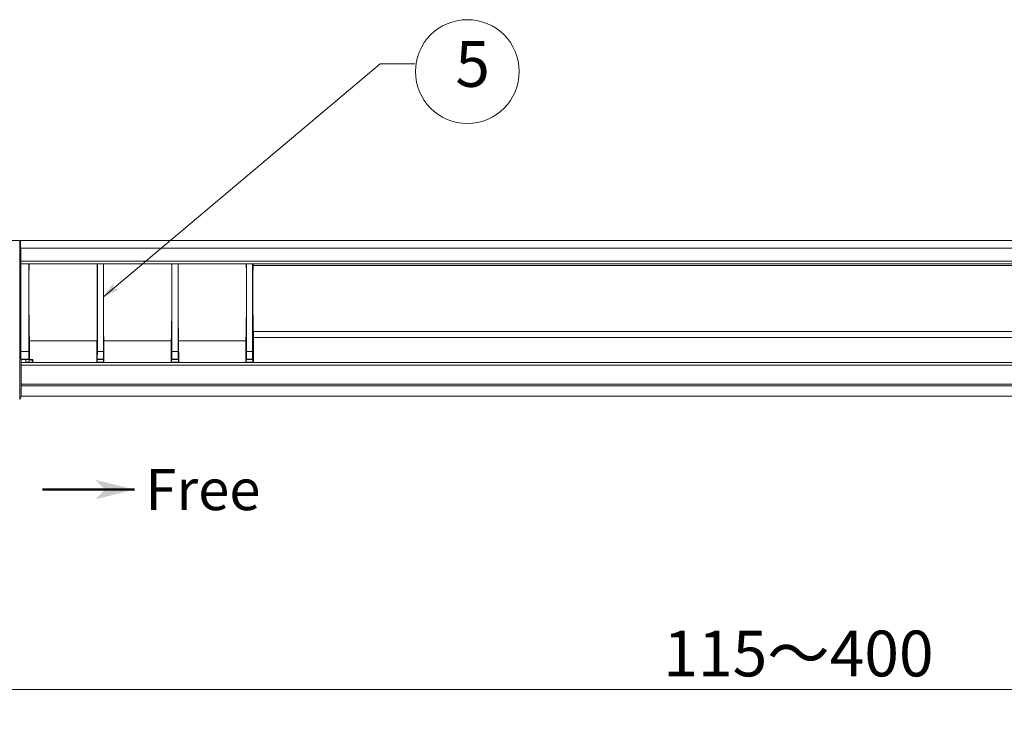
# Model space of a CAD drawing. Extents: x -505 to 520, y -366 to 356.
# Drawn here: x -213 to -23, y -124 to 10 of the extents above; entities that cross this region are included whole.
import ezdxf

# ---------------------------------------------------------------- set-up
doc = ezdxf.new("R2010")
doc.units = 0
doc.header["$MEASUREMENT"] = 0
for name, color, linetype in [('____1', 7, 'Continuous'), ('________1________1', 7, 'Continuous'), ('寸法線_1', 7, 'Continuous')]:
    doc.layers.add(name, color=color, linetype=linetype)
doc.styles.add('Style1', font='ＭＳ ゴシック')
doc.dimstyles.new('DS1', dxfattribs={"dimtxt": 8.819445, "dimasz": 2.414815, "dimexe": 2, "dimexo": 1, "dimgap": 1, "dimtad": 1, "dimdsep": 46, "dimtxsty": 'Standard', "dimcen": 0.09, "dimclrd": 7, "dimclre": 7, "dimclrt": 7, "dimadec": 0, "dimazin": 0, "dimtfac": 1, "dimtdec": 4, "dimtofl": 0, "dimtmove": 0, "dimatfit": 3, "dimfxl": 1, "dimtolj": 1, "dimtzin": 0, "dimarcsym": 0})

# ---------------------------------------------------------------- blocks, each defined once
blk = doc.blocks.new('*D19')
at = {"layer": '____1', "color": 7, "linetype": 'Continuous', "lineweight": 5}
for p, q in [((-224, -96.86), (-224, -124.36)), ((82, -96.86), (82, -124.36)), ((-224, -119.36), (-71, -119.36)), ((82, -119.36), (-71, -119.36))]:
    blk.add_line(p, q, dxfattribs=at)
for points in [[(-224, -119.36), (-219.47, -119.36), (-217.96, -117.74)], [(-217.96, -120.98), (-217.96, -120.98), (-224, -119.36), (-219.47, -119.36)], [(77.47, -119.36), (82, -119.36), (75.96, -117.74)], [(75.96, -120.98), (75.96, -120.98), (77.47, -119.36), (82, -119.36)]]:
    blk.add_solid(points, dxfattribs=at)
at = {"layer": '寸法線_1', "color": 7, "linetype": 'Continuous', "lineweight": 18, "insert": (-88.64, -108.04), "char_height": 8.819, "width": 35.4156, "attachment_point": 1, "style": 'Style1'}
blk.add_mtext('115～400', dxfattribs=at)

msp = doc.modelspace()

# ---------------------------------------------------------------- linework, layer by layer
at = {"layer": '____1', "color": 7, "linetype": 'Continuous', "lineweight": 50}
msp.add_line((-208.315, -80.851), (-190.588, -80.851), dxfattribs=at)
at = {"layer": '____1', "color": 7, "linetype": 'Continuous', "lineweight": 5}
msp.add_circle((-126.416, -0.294), 10, dxfattribs=at)
at = {"layer": '____1', "color": 7}
for points in [[(-196.213, -80.851), (-198.088, -78.976), (-190.588, -80.851)], [(-190.588, -80.851), (-198.088, -82.726), (-190.588, -80.851), (-196.213, -80.851)]]:
    msp.add_solid(points, dxfattribs=at)
at = {"layer": '________1________1', "color": 7, "linetype": 'Continuous', "lineweight": 5}
for p, q in [((-212.649, -32.85), (-215.55, -32.85)), ((-212.649, -32.85), (-212.649, -63.503)), ((-212.571, -32.85), (-212.649, -32.85)), ((-212.571, -32.85), (-212.57, -34.35)), ((70.571, -32.85), (-212.571, -32.85)), ((-212.504, -34.35), (-212.57, -34.35)), ((70.567, -34.35), (-212.567, -34.35)), ((-212.499, -34.645), (-212.498, -36.909)), ((70.498, -36.85), (-212.498, -36.85)), ((-212.493, -37.35), (70.493, -37.35)), ((-212.479, -54.243), (-212.479, -37.35)), ((-210.952, -54.243), (-210.952, -37.35)), ((-197.732, -37.35), (-197.732, -54.243)), ((-196.567, -37.35), (-196.567, -54.243)), ((-183.347, -37.35), (-183.347, -54.243)), ((-182.182, -37.35), (-182.182, -54.243)), ((-182.167, -37.35), (-182.167, -41.627)), ((-168.962, -37.35), (-168.962, -54.243)), ((-167.813, -37.35), (-167.813, -54.243)), ((-167.717, -37.686), (25.717, -37.686)), ((-182.167, -44.079), (-182.167, -55.748)), ((25.657, -50.384), (-167.657, -50.384)), ((-197.803, -52.21), (-210.811, -52.21)), ((-210.8, -55.801), (-210.811, -52.21)), ((-197.803, -52.21), (-197.809, -56.35)), ((-196.497, -52.21), (-196.49, -56.35)), ((-183.488, -52.21), (-196.497, -52.21)), ((-183.488, -52.21), (-183.501, -56.35)), ((-182.044, -56.35), (-182.057, -52.21)), ((-169.104, -52.21), (-182.057, -52.21)), ((-169.104, -52.21), (-169.116, -56.35)), ((25.638, -51.536), (-167.638, -51.536)), ((-167.638, -51.553), (-167.624, -56.35)), ((-210.952, -54.243), (-212.479, -54.243)), ((-196.567, -54.243), (-197.732, -54.243)), ((-182.182, -54.243), (-183.347, -54.243)), ((-167.813, -54.243), (-168.962, -54.243)), ((-210.926, -55.742), (-212.453, -55.742)), ((-212.445, -55.75), (-212.453, -55.742)), ((-212.446, -62.894), (-212.446, -55.797)), ((70.446, -56.35), (-212.446, -56.35)), ((70.446, -56.85), (-212.446, -56.85)), ((-212.445, -55.75), (-212.236, -55.773)), ((-212.445, -55.796), (-212.445, -55.75)), ((-212.445, -55.796), (-212.236, -55.773)), ((-212.236, -55.773), (-211.75, -55.773)), ((-211.75, -55.773), (-211.578, -55.792)), ((-211.578, -55.792), (-210.877, -55.792)), ((-211.5, -56.292), (-211.5, -56.35)), ((-211.5, -56.292), (-210.868, -56.292)), ((-210.877, -55.792), (-210.926, -55.742)), ((-210.8, -55.801), (-210.868, -55.869)), ((-210.868, -55.869), (-210.868, -56.292)), ((-210.3, -55.869), (-210.868, -55.869)), ((-210.163, -55.801), (-210.8, -55.801)), ((-210.163, -55.801), (-210.3, -55.869)), ((-210.3, -56.35), (-210.3, -55.869)), ((-210.16, -56.35), (-210.163, -55.801)), ((-197.774, -56.35), (-197.774, -56.292)), ((-197.774, -56.292), (-196.525, -56.292)), ((-197.77, -55.792), (-197.745, -55.742)), ((-197.77, -55.792), (-196.529, -55.792)), ((-196.554, -55.742), (-197.745, -55.742)), ((-196.554, -55.742), (-196.529, -55.792)), ((-196.525, -56.292), (-196.525, -56.35)), ((-183.431, -56.292), (-183.431, -56.35)), ((-183.431, -56.292), (-182.114, -56.292)), ((-183.423, -55.792), (-183.373, -55.742)), ((-183.423, -55.792), (-182.122, -55.792)), ((-182.169, -55.742), (-183.373, -55.742)), ((-182.169, -55.742), (-182.167, -55.748)), ((-182.122, -55.792), (-182.167, -55.748)), ((-182.114, -56.35), (-182.114, -56.292)), ((-169.046, -56.292), (-169.046, -56.35)), ((-169.046, -56.292), (-167.729, -56.292)), ((-169.038, -55.792), (-168.988, -55.742)), ((-169.038, -55.792), (-167.738, -55.792)), ((-167.787, -55.742), (-168.988, -55.742)), ((-167.738, -55.792), (-167.787, -55.742)), ((-167.729, -56.35), (-167.729, -56.292)), ((70.446, -60.55), (-212.446, -60.55)), ((-212.446, -60.85), (70.446, -60.85)), ((-212.649, -63.503), (-212.699, -63.503)), ((-212.446, -62.894), (-212.649, -63.503)), ((70.446, -62.85), (-212.446, -62.85))]:
    msp.add_line(p, q, dxfattribs=at)
for points, knots in [([(-212.499, -34.645), (-212.499, -34.626), (-212.499, -34.588), (-212.499, -34.533), (-212.5, -34.483), (-212.5, -34.439), (-212.501, -34.404), (-212.501, -34.374), (-212.504, -34.362), (-212.502, -34.35), (-212.504, -34.35)], [0, 0, 0, 0, 0.1959147, 0.3838016, 0.5566021, 0.7078253, 0.831793, 0.9238559, 0.9805799, 1, 1, 1, 1]), ([(-212.498, -36.909), (-212.498, -36.941), (-212.498, -37.004), (-212.497, -37.095), (-212.497, -37.179), (-212.496, -37.252), (-212.494, -37.313), (-212.493, -37.356), (-212.492, -37.386), (-212.49, -37.396), (-212.49, -37.4), (-212.489, -37.4)], [0, 0, 0, 0, 0.195891, 0.3837552, 0.5565349, 0.7077398, 0.8316925, 0.9237442, 0.9804614, 0.9966386, 1, 1, 1, 1]), ([(-212.487, -37.4), (-212.487, -37.4), (-212.487, -37.399), (-212.486, -37.397), (-212.486, -37.393), (-212.485, -37.387), (-212.485, -37.38), (-212.484, -37.371), (-212.484, -37.361), (-212.484, -37.354), (-212.484, -37.35)], [0, 0, 0, 0, 0.0185767, 0.0669114, 0.1462411, 0.2565393, 0.3975323, 0.5688073, 0.769839, 1, 1, 1, 1]), ([(-210.811, -52.21), (-210.826, -51.865), (-210.851, -51.037), (-210.879, -49.614), (-210.901, -47.86), (-210.916, -45.859), (-210.923, -43.711), (-210.922, -41.52), (-210.913, -39.395), (-210.901, -38.013), (-210.894, -37.35)], [0, 0, 0, 0, 0.0698462, 0.1671762, 0.2872178, 0.4240787, 0.5710389, 0.7208814, 0.866248, 1, 1, 1, 1]), ([(-197.761, -37.35), (-197.76, -37.558), (-197.758, -37.982), (-197.755, -38.629), (-197.753, -39.298), (-197.751, -39.986), (-197.749, -40.689), (-197.748, -41.403), (-197.747, -42.125), (-197.747, -42.608), (-197.747, -42.85)], [0, 0, 0, 0, 0.113218, 0.2310829, 0.3529774, 0.4782631, 0.6062837, 0.7363689, 0.8678372, 1, 1, 1, 1]), ([(-196.538, -37.35), (-196.542, -38.013), (-196.548, -39.395), (-196.552, -41.52), (-196.553, -43.711), (-196.549, -45.859), (-196.541, -47.86), (-196.53, -49.614), (-196.516, -51.037), (-196.504, -51.865), (-196.497, -52.21)], [0, 0, 0, 0, 0.1337562, 0.2791305, 0.4289821, 0.5759504, 0.7128165, 0.8328577, 0.9301784, 1, 1, 1, 1]), ([(-183.406, -37.35), (-183.403, -37.558), (-183.399, -37.982), (-183.393, -38.629), (-183.388, -39.298), (-183.384, -39.986), (-183.381, -40.689), (-183.379, -41.403), (-183.377, -42.125), (-183.377, -42.608), (-183.377, -42.85)], [0, 0, 0, 0, 0.1132211, 0.2310878, 0.3529831, 0.4782687, 0.6062885, 0.7363724, 0.867839, 1, 1, 1, 1]), ([(-182.167, -41.627), (-182.166, -41.438), (-182.165, -41.061), (-182.163, -40.5), (-182.161, -39.946), (-182.158, -39.403), (-182.154, -38.87), (-182.15, -38.35), (-182.145, -37.845), (-182.141, -37.513), (-182.139, -37.35)], [0, 0, 0, 0, 0.1327281, 0.2640878, 0.3936507, 0.520994, 0.6457023, 0.7673688, 0.8855966, 1, 1, 1, 1]), ([(-169.021, -37.35), (-169.018, -37.558), (-169.014, -37.982), (-169.008, -38.629), (-169.003, -39.298), (-168.999, -39.986), (-168.996, -40.689), (-168.994, -41.403), (-168.992, -42.125), (-168.992, -42.608), (-168.992, -42.85)], [0, 0, 0, 0, 0.1132211, 0.2310878, 0.3529831, 0.4782687, 0.6062885, 0.7363724, 0.867839, 1, 1, 1, 1]), ([(-167.72, -38.029), (-167.72, -38.003), (-167.719, -37.952), (-167.719, -37.873), (-167.718, -37.791), (-167.717, -37.706), (-167.717, -37.62), (-167.716, -37.531), (-167.716, -37.441), (-167.715, -37.381), (-167.715, -37.35)], [0, 0, 0, 0, 0.1120062, 0.2286541, 0.3494974, 0.4740738, 0.6019065, 0.7325064, 0.8653737, 1, 1, 1, 1]), ([(-167.655, -50.439), (-167.668, -50.162), (-167.689, -49.485), (-167.713, -48.307), (-167.731, -46.831), (-167.744, -45.139), (-167.749, -43.323), (-167.748, -41.48), (-167.739, -39.713), (-167.727, -38.571), (-167.72, -38.029)], [0, 0, 0, 0, 0.0670365, 0.1637206, 0.2847923, 0.4236567, 0.572747, 0.7239381, 0.8689907, 1, 1, 1, 1]), ([(-182.167, -41.627), (-182.167, -41.729), (-182.167, -41.933), (-182.167, -42.239), (-182.167, -42.546), (-182.167, -42.853), (-182.167, -43.16), (-182.167, -43.467), (-182.167, -43.773), (-182.167, -43.977), (-182.167, -44.079)], [0, 0, 0, 0, 0.1245906, 0.249532, 0.3747074, 0.5, 0.6252926, 0.750468, 0.8754094, 1, 1, 1, 1]), ([(-197.747, -42.85), (-197.747, -43.35), (-197.748, -44.338), (-197.75, -45.793), (-197.755, -47.181), (-197.762, -48.473), (-197.77, -49.64), (-197.779, -50.654), (-197.789, -51.494), (-197.798, -51.993), (-197.803, -52.21)], [0, 0, 0, 0, 0.1601391, 0.3167022, 0.4661875, 0.6052513, 0.7307835, 0.8399766, 0.9303891, 1, 1, 1, 1]), ([(-183.377, -42.85), (-183.377, -43.35), (-183.378, -44.338), (-183.384, -45.793), (-183.393, -47.181), (-183.406, -48.473), (-183.422, -49.64), (-183.441, -50.654), (-183.462, -51.494), (-183.479, -51.993), (-183.488, -52.21)], [0, 0, 0, 0, 0.160125, 0.316675, 0.4661495, 0.6052063, 0.7307364, 0.8399343, 0.9303609, 1, 1, 1, 1]), ([(-168.992, -42.85), (-168.992, -43.35), (-168.993, -44.338), (-168.999, -45.793), (-169.008, -47.181), (-169.021, -48.473), (-169.037, -49.64), (-169.056, -50.654), (-169.077, -51.494), (-169.094, -51.993), (-169.104, -52.21)], [0, 0, 0, 0, 0.160125, 0.316675, 0.4661495, 0.6052063, 0.7307364, 0.8399343, 0.9303609, 1, 1, 1, 1]), ([(-182.057, -52.21), (-182.065, -52.019), (-182.081, -51.582), (-182.1, -50.852), (-182.117, -49.979), (-182.132, -48.976), (-182.145, -47.864), (-182.156, -46.661), (-182.163, -45.389), (-182.166, -44.521), (-182.167, -44.079)], [0, 0, 0, 0, 0.0708233, 0.1611028, 0.2692165, 0.3932181, 0.530874, 0.6797035, 0.8370241, 1, 1, 1, 1]), ([(-167.638, -51.553), (-167.639, -51.491), (-167.639, -51.37), (-167.64, -51.193), (-167.642, -51.027), (-167.644, -50.874), (-167.646, -50.738), (-167.649, -50.619), (-167.651, -50.522), (-167.654, -50.464), (-167.655, -50.439)], [0, 0, 0, 0, 0.166479, 0.3261465, 0.4762309, 0.6141269, 0.7374416, 0.844036, 0.9320626, 1, 1, 1, 1]), ([(-212.479, -54.243), (-212.479, -54.339), (-212.478, -54.528), (-212.477, -54.803), (-212.475, -55.057), (-212.472, -55.281), (-212.468, -55.465), (-212.463, -55.603), (-212.461, -55.69), (-212.456, -55.728), (-212.455, -55.741), (-212.453, -55.742)], [0, 0, 0, 0, 0.1928823, 0.3785179, 0.5499325, 0.7006871, 0.8251209, 0.9185662, 0.9775341, 0.9954286, 1, 1, 1, 1]), ([(-210.952, -54.243), (-210.952, -54.339), (-210.952, -54.528), (-210.95, -54.803), (-210.948, -55.057), (-210.945, -55.281), (-210.941, -55.465), (-210.936, -55.603), (-210.934, -55.69), (-210.929, -55.728), (-210.928, -55.741), (-210.926, -55.742)], [0, 0, 0, 0, 0.1928823, 0.3785179, 0.5499325, 0.7006871, 0.8251209, 0.9185662, 0.9775341, 0.9954286, 1, 1, 1, 1]), ([(-197.732, -54.243), (-197.732, -54.339), (-197.732, -54.528), (-197.733, -54.803), (-197.734, -55.057), (-197.736, -55.281), (-197.737, -55.465), (-197.74, -55.603), (-197.741, -55.689), (-197.744, -55.729), (-197.744, -55.74), (-197.745, -55.742)], [0, 0, 0, 0, 0.192955, 0.3786588, 0.5501327, 0.7009331, 0.8253936, 0.918839, 0.977763, 0.9955796, 1, 1, 1, 1]), ([(-196.567, -54.243), (-196.567, -54.339), (-196.567, -54.528), (-196.566, -54.803), (-196.565, -55.057), (-196.563, -55.281), (-196.562, -55.465), (-196.559, -55.603), (-196.559, -55.689), (-196.555, -55.729), (-196.555, -55.74), (-196.554, -55.742)], [0, 0, 0, 0, 0.192955, 0.3786588, 0.5501327, 0.7009331, 0.8253937, 0.918839, 0.977763, 0.9955796, 1, 1, 1, 1]), ([(-183.347, -54.243), (-183.347, -54.339), (-183.348, -54.528), (-183.349, -54.803), (-183.351, -55.057), (-183.355, -55.281), (-183.358, -55.465), (-183.363, -55.603), (-183.365, -55.69), (-183.37, -55.728), (-183.371, -55.741), (-183.373, -55.742)], [0, 0, 0, 0, 0.1928823, 0.3785179, 0.5499325, 0.7006871, 0.8251209, 0.9185662, 0.9775341, 0.9954286, 1, 1, 1, 1]), ([(-182.182, -54.243), (-182.182, -54.339), (-182.182, -54.528), (-182.181, -54.803), (-182.18, -55.057), (-182.179, -55.281), (-182.177, -55.465), (-182.174, -55.603), (-182.174, -55.689), (-182.17, -55.729), (-182.17, -55.74), (-182.169, -55.742)], [0, 0, 0, 0, 0.192955, 0.3786588, 0.5501327, 0.7009331, 0.8253937, 0.918839, 0.977763, 0.9955796, 1, 1, 1, 1]), ([(-168.962, -54.243), (-168.962, -54.339), (-168.963, -54.528), (-168.964, -54.803), (-168.966, -55.057), (-168.97, -55.281), (-168.973, -55.465), (-168.978, -55.603), (-168.98, -55.69), (-168.986, -55.728), (-168.987, -55.741), (-168.988, -55.742)], [0, 0, 0, 0, 0.1928823, 0.3785179, 0.5499325, 0.7006871, 0.8251209, 0.9185662, 0.9775341, 0.9954286, 1, 1, 1, 1]), ([(-167.813, -54.243), (-167.813, -54.339), (-167.813, -54.528), (-167.811, -54.803), (-167.809, -55.057), (-167.806, -55.281), (-167.802, -55.465), (-167.797, -55.603), (-167.795, -55.69), (-167.79, -55.728), (-167.789, -55.741), (-167.787, -55.742)], [0, 0, 0, 0, 0.1928823, 0.3785179, 0.5499325, 0.7006871, 0.8251209, 0.9185662, 0.9775341, 0.9954286, 1, 1, 1, 1]), ([(-211.578, -55.792), (-211.571, -55.793), (-211.558, -55.807), (-211.545, -55.837), (-211.532, -55.884), (-211.521, -55.945), (-211.512, -56.02), (-211.505, -56.105), (-211.501, -56.197), (-211.5, -56.26), (-211.5, -56.292)], [0, 0, 0, 0, 0.0366095, 0.1004467, 0.194815, 0.3177439, 0.4652885, 0.6322841, 0.8127136, 1, 1, 1, 1]), ([(-210.868, -55.792), (-210.865, -55.795), (-210.868, -55.81), (-210.863, -55.837), (-210.863, -55.885), (-210.861, -55.946), (-210.861, -56.02), (-210.86, -56.105), (-210.859, -56.197), (-210.859, -56.26), (-210.859, -56.292)], [0, 0, 0, 0, 0.0224031, 0.0813747, 0.1748261, 0.2992679, 0.4500322, 0.6214578, 0.8071053, 1, 1, 1, 1]), ([(-197.774, -56.292), (-197.774, -56.26), (-197.774, -56.197), (-197.774, -56.105), (-197.773, -56.02), (-197.773, -55.946), (-197.772, -55.884), (-197.772, -55.838), (-197.77, -55.81), (-197.771, -55.795), (-197.77, -55.792)], [0, 0, 0, 0, 0.1929583, 0.3786652, 0.5501419, 0.7009448, 0.8254075, 0.9188544, 0.9777794, 1, 1, 1, 1]), ([(-196.525, -56.292), (-196.525, -56.26), (-196.525, -56.197), (-196.525, -56.105), (-196.526, -56.02), (-196.526, -55.946), (-196.527, -55.884), (-196.527, -55.838), (-196.53, -55.81), (-196.528, -55.795), (-196.529, -55.792)], [0, 0, 0, 0, 0.1929583, 0.3786652, 0.5501419, 0.7009448, 0.8254075, 0.9188544, 0.9777794, 1, 1, 1, 1]), ([(-183.431, -56.292), (-183.431, -56.26), (-183.431, -56.197), (-183.431, -56.105), (-183.43, -56.02), (-183.429, -55.946), (-183.427, -55.885), (-183.427, -55.837), (-183.423, -55.81), (-183.425, -55.795), (-183.423, -55.792)], [0, 0, 0, 0, 0.1928947, 0.3785422, 0.5499678, 0.7007321, 0.8251739, 0.9186253, 0.9775969, 1, 1, 1, 1]), ([(-182.114, -56.292), (-182.114, -56.26), (-182.114, -56.197), (-182.114, -56.105), (-182.115, -56.02), (-182.116, -55.946), (-182.118, -55.885), (-182.118, -55.837), (-182.122, -55.81), (-182.12, -55.795), (-182.122, -55.792)], [0, 0, 0, 0, 0.1928947, 0.3785422, 0.5499678, 0.7007321, 0.8251739, 0.9186253, 0.9775969, 1, 1, 1, 1]), ([(-169.046, -56.292), (-169.046, -56.26), (-169.046, -56.197), (-169.046, -56.105), (-169.045, -56.02), (-169.044, -55.946), (-169.042, -55.885), (-169.043, -55.837), (-169.038, -55.81), (-169.04, -55.795), (-169.038, -55.792)], [0, 0, 0, 0, 0.1928947, 0.3785422, 0.5499678, 0.7007321, 0.8251739, 0.9186253, 0.9775969, 1, 1, 1, 1]), ([(-167.729, -56.292), (-167.729, -56.26), (-167.729, -56.197), (-167.73, -56.105), (-167.73, -56.02), (-167.731, -55.946), (-167.733, -55.885), (-167.733, -55.837), (-167.737, -55.81), (-167.735, -55.795), (-167.738, -55.792)], [0, 0, 0, 0, 0.1928947, 0.3785422, 0.5499678, 0.7007321, 0.8251739, 0.9186253, 0.9775969, 1, 1, 1, 1])]:
    msp.add_open_spline(points, degree=3, knots=knots, dxfattribs=at)
at = {"layer": '寸法線_1', "color": 7, "linetype": 'Continuous', "lineweight": 5}
for p, q in [((-196.552, -43.725), (-143.192, 1.179)), ((-143.192, 1.179), (-136.525, 1.179))]:
    msp.add_line(p, q, dxfattribs=at)
at = {"layer": '寸法線_1', "color": 7}
for points in [[(-194.695, -42.163), (-194.597, -41.023), (-196.552, -43.725)], [(-196.552, -43.725), (-193.556, -42.261), (-196.552, -43.725), (-194.695, -42.163)]]:
    msp.add_solid(points, dxfattribs=at)

# ---------------------------------------------------------------- texts
at = {"layer": '____1', "color": 7, "linetype": 'Continuous', "lineweight": 5, "attachment_point": 1, "style": 'Style1'}
for s, insert, char_height, width in [('5', (-128.73, 5.589), 8.819, 4.40972), ('Free', (-188.471, -76.882), 7.9375, 27.5)]:
    msp.add_mtext(s, dxfattribs=dict(at, insert=insert, char_height=char_height, width=width))

# ---------------------------------------------------------------- dimensions: what is measured, and where the dimension line sits
at = {"layer": '寸法線_1', "color": 7, "linetype": 'Continuous', "lineweight": 5}
dim = msp.add_linear_dim(base=(-223.998, -119.359), p1=(82.002, -94.359), p2=(-223.998, -94.359), angle=180, dimstyle='DS1', dxfattribs=at)
dim.commit()
dim.dimension.update_dxf_attribs({"geometry": '*D19', "text_midpoint": (-70.998, -119.359)})

doc.saveas('drawing.dxf')
